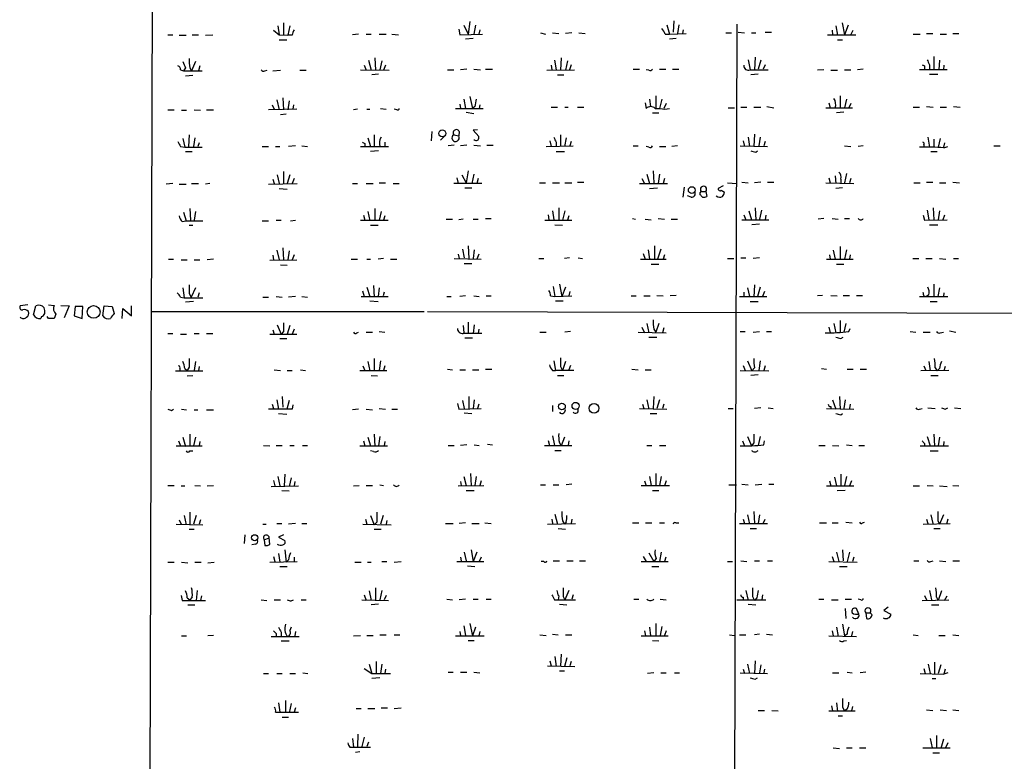
# Model space of a CAD drawing. Extents: x 10 to 1072, y 338 to 1221.
# Drawn here: x 54 to 188, y 755 to 855 of the extents above; entities that cross this region are included whole.
import ezdxf

# ---------------------------------------------------------------- set-up
doc = ezdxf.new("R2010")
doc.units = 0
doc.header["$MEASUREMENT"] = 0
doc.layers.add('MAIN', color=5, linetype='CONTINUOUS')

msp = doc.modelspace()

# ---------------------------------------------------------------- linework, layer by layer
at = {"layer": 'MAIN'}
for p, q in [((72.39, 920.621), (70.866, 414.907)), ((90.0007, 854.6657), (90.0007, 852.9724)), ((115.2313, 854.835), (114.9773, 853.1417)), ((142.8327, 854.9197), (142.748, 853.3957)), ((151.384, 854.4964), (150.876, 693.291)), ((165.608, 854.6657), (165.9467, 853.057)), ((88.646, 853.6497), (89.408, 853.057)), ((89.2387, 854.2424), (89.408, 853.057)), ((90.8473, 854.2424), (90.5933, 852.9724)), ((113.7073, 853.819), (113.8767, 853.057)), ((114.3847, 854.327), (114.9773, 853.1417)), ((115.9933, 854.327), (115.7393, 853.1417)), ((116.586, 853.7344), (116.4167, 853.1417)), ((124.7987, 853.311), (125.476, 853.1417)), ((126.4073, 853.311), (127.254, 853.2264)), ((129.032, 853.311), (128.1853, 853.2264)), ((129.9633, 853.311), (130.81, 853.2264)), ((141.9013, 854.4117), (142.24, 853.1417)), ((142.24, 853.1417), (144.526, 853.2264)), ((143.51, 854.4117), (143.3407, 853.2264)), ((144.1027, 853.7344), (144.018, 853.2264)), ((149.86, 853.311), (150.622, 853.311)), ((151.5533, 853.3957), (152.4, 853.311)), ((153.3313, 853.311), (153.924, 853.311)), ((155.194, 853.3957), (156.0407, 853.3957)), ((164.2533, 853.6497), (164.338, 853.057)), ((164.7613, 854.2424), (165.0153, 852.9724)), ((166.4547, 854.327), (165.9467, 853.057)), ((166.7933, 853.057), (167.132, 853.6497)), ((177.038, 853.2264), (177.8847, 853.2264)), ((180.594, 853.2264), (181.4407, 853.2264)), ((74.3373, 853.057), (75.0147, 853.057)), ((75.8613, 852.9724), (76.7927, 852.9724)), ((77.6393, 853.057), (78.486, 853.057)), ((79.4173, 852.9724), (80.4333, 853.057)), ((89.408, 853.057), (90.5933, 852.9724)), ((89.408, 852.3797), (90.424, 852.3797)), ((91.186, 852.9724), (90.5933, 852.9724)), ((100.1607, 853.1417), (99.314, 853.057)), ((101.1767, 853.1417), (101.854, 853.1417)), ((102.9547, 853.1417), (103.886, 853.1417)), ((104.648, 853.1417), (105.5793, 853.057)), ((113.8767, 853.057), (116.9247, 853.1417)), ((115.6547, 852.549), (114.6387, 852.4644)), ((141.6473, 853.1417), (142.24, 853.1417)), ((143.1713, 852.549), (142.24, 852.4644)), ((163.6607, 853.057), (167.4707, 853.057)), ((165.0153, 852.3797), (165.6927, 852.3797)), ((175.26, 853.1417), (176.1913, 853.1417)), ((178.9007, 853.1417), (179.7473, 853.1417)), ((78.0627, 849.4164), (77.5547, 848.1464)), ((101.5153, 849.5857), (101.854, 848.231)), ((102.362, 849.9244), (102.4467, 848.231)), ((103.2933, 849.501), (103.0393, 848.3157)), ((126.6613, 849.5857), (126.9153, 848.3157)), ((127.5927, 849.9244), (127.508, 848.231)), ((128.4393, 849.501), (128.1853, 848.231)), ((152.908, 849.6704), (153.162, 848.3157)), ((153.8393, 850.009), (153.7547, 848.3157)), ((154.6013, 849.5857), (154.2627, 848.4004)), ((178.054, 850.0937), (178.054, 848.4004)), ((178.816, 849.5857), (178.7313, 848.3157)), ((76.0307, 848.3157), (76.454, 848.1464)), ((76.708, 848.5697), (76.454, 848.1464)), ((76.454, 848.1464), (78.994, 848.1464)), ((77.3007, 848.5697), (77.5547, 848.1464)), ((78.6553, 848.8237), (78.486, 848.1464)), ((87.4607, 848.1464), (87.7993, 848.231)), ((88.5613, 848.1464), (89.5773, 848.231)), ((92.202, 848.231), (93.0487, 848.231)), ((100.4147, 848.3157), (104.3093, 848.231)), ((100.9227, 848.9084), (101.1767, 848.231)), ((103.8013, 848.9084), (103.5473, 848.231)), ((112.1833, 848.3157), (113.03, 848.3157)), ((114.808, 848.4004), (113.9613, 848.3157)), ((115.7393, 848.4004), (116.6707, 848.3157)), ((117.348, 848.4004), (118.2793, 848.4004)), ((125.6453, 848.231), (129.3707, 848.3157)), ((126.238, 848.9084), (126.3227, 848.3157)), ((128.9473, 848.993), (128.6933, 848.3157)), ((137.3293, 848.4004), (138.176, 848.4004)), ((139.446, 848.231), (139.1073, 848.3157)), ((140.8853, 848.4004), (141.732, 848.4004)), ((142.6633, 848.4004), (143.51, 848.4004)), ((153.162, 848.3157), (155.6173, 848.3157)), ((155.194, 848.993), (154.94, 848.4004)), ((163.1527, 848.3157), (162.306, 848.231)), ((164.084, 848.231), (165.0153, 848.231)), ((165.9467, 848.3157), (166.7933, 848.3157)), ((168.4867, 848.4004), (167.7247, 848.3157)), ((179.832, 848.3157), (176.1067, 848.3157)), ((176.784, 848.8237), (176.784, 848.4004)), ((177.4613, 848.993), (177.4613, 848.4004)), ((179.4087, 848.9084), (179.324, 848.3157)), ((76.708, 847.469), (77.724, 847.5537)), ((102.87, 847.723), (101.9387, 847.6384)), ((127.0847, 847.6384), (127.9313, 847.6384)), ((154.2627, 847.723), (153.2467, 847.6384)), ((177.4613, 847.723), (178.562, 847.723)), ((89.0693, 844.2517), (89.408, 842.897)), ((89.916, 844.5057), (90.0007, 842.897)), ((90.7627, 844.0824), (90.5933, 842.897)), ((114.3847, 844.3364), (114.6387, 843.0664)), ((115.2313, 844.675), (115.57, 843.0664)), ((138.938, 843.8284), (139.1073, 843.0664)), ((139.5307, 844.3364), (139.7, 843.3204)), ((140.3773, 844.7597), (140.3773, 843.151)), ((141.224, 844.3364), (140.8853, 843.0664)), ((163.83, 843.8284), (163.9993, 843.151)), ((165.354, 844.7597), (165.354, 843.0664)), ((166.2007, 844.3364), (165.9467, 843.151)), ((74.3373, 842.897), (75.184, 842.897)), ((76.2, 842.8124), (76.8773, 842.8124)), ((77.8933, 842.897), (78.74, 842.8124)), ((79.5867, 842.897), (80.518, 842.897)), ((91.7787, 842.9817), (87.9687, 842.897)), ((88.4767, 843.5744), (88.7307, 842.9817)), ((91.3553, 843.5744), (91.2707, 842.9817)), ((99.9913, 842.9817), (99.4833, 842.897)), ((101.2613, 842.9817), (101.6847, 842.9817)), ((103.124, 843.0664), (103.886, 842.9817)), ((105.3253, 842.897), (104.9867, 842.9817)), ((113.284, 843.0664), (117.0093, 843.0664)), ((113.8767, 843.659), (113.9613, 843.0664)), ((114.7233, 842.5584), (115.7393, 842.389)), ((115.9087, 843.3204), (115.57, 843.0664)), ((116.586, 843.5744), (116.5013, 843.0664)), ((126.238, 843.2357), (127.0847, 843.2357)), ((128.1007, 843.2357), (128.524, 843.2357)), ((129.794, 843.2357), (130.6407, 843.2357)), ((140.2927, 843.0664), (140.97, 843.0664)), ((141.8167, 843.7437), (141.478, 843.0664)), ((150.1987, 843.151), (151.0453, 843.151)), ((151.892, 843.2357), (152.7387, 843.2357)), ((153.67, 843.2357), (154.6013, 843.2357)), ((155.448, 843.3204), (156.3793, 843.151)), ((163.4067, 843.151), (167.0473, 843.151)), ((165.862, 842.5584), (164.846, 842.4737)), ((166.7933, 843.7437), (166.5393, 843.151)), ((175.26, 843.2357), (176.1067, 843.2357)), ((177.038, 843.3204), (177.9693, 843.2357)), ((178.9007, 843.2357), (179.7473, 843.2357)), ((180.6787, 843.3204), (181.61, 843.2357)), ((90.3393, 842.3044), (89.5773, 842.2197)), ((139.954, 842.4737), (140.8007, 842.4737)), ((110.0667, 839.9337), (109.982, 838.6637)), ((113.792, 839.9337), (113.7073, 839.341)), ((116.2473, 840.1877), (115.6547, 840.103)), ((115.6547, 840.103), (116.4167, 839.2564)), ((76.3693, 839.0024), (76.6233, 837.817)), ((77.216, 839.5104), (77.1313, 837.9017)), ((77.978, 839.087), (77.8087, 837.9017)), ((101.4307, 839.087), (101.7693, 837.9017)), ((102.2773, 839.5104), (102.2773, 837.9017)), ((103.7167, 838.4944), (103.7167, 837.9017)), ((111.8447, 839.341), (111.252, 838.7484)), ((113.03, 839.5104), (113.7073, 839.341)), ((115.9087, 838.7484), (115.7393, 838.7484)), ((126.0687, 838.6637), (126.238, 837.9017)), ((126.9153, 838.4944), (126.9153, 837.9017)), ((127.508, 839.5104), (127.508, 837.9017)), ((128.27, 839.087), (128.016, 837.9017)), ((128.9473, 838.579), (128.778, 837.9864)), ((152.2307, 838.6637), (152.4, 837.9017)), ((152.908, 839.1717), (153.0773, 837.9017)), ((153.7547, 839.595), (153.67, 837.9017)), ((154.5167, 839.1717), (154.3473, 837.9864)), ((155.194, 838.579), (155.0247, 837.9864)), ((177.2073, 839.1717), (177.4613, 837.817)), ((178.054, 838.9177), (178.054, 837.817)), ((178.9007, 839.0024), (178.6467, 837.817)), ((76.0307, 837.9017), (76.6233, 837.817)), ((76.6233, 837.817), (78.994, 837.817)), ((76.708, 837.2244), (77.6393, 837.2244)), ((78.5707, 838.4097), (78.4013, 837.9017)), ((87.122, 837.9017), (87.9687, 837.9017)), ((88.9, 837.9017), (89.4927, 837.9017)), ((91.6093, 837.9864), (90.678, 837.9017)), ((92.456, 837.9864), (93.218, 837.9017)), ((100.4147, 837.9017), (104.2247, 837.9017)), ((101.0073, 838.325), (101.0073, 837.9017)), ((102.87, 837.309), (101.7693, 837.2244)), ((113.1147, 838.071), (112.268, 837.9864)), ((114.808, 838.071), (113.9613, 837.9864)), ((115.7393, 838.071), (116.6707, 837.9864)), ((117.5173, 838.071), (118.364, 838.071)), ((125.5607, 837.9017), (129.2013, 837.9864)), ((126.9153, 837.2244), (128.016, 837.2244)), ((137.3293, 837.9864), (138.0067, 837.9864)), ((139.446, 837.817), (139.1073, 837.9017)), ((140.8853, 837.9017), (141.732, 837.9017)), ((143.3407, 837.9864), (142.5787, 837.9017)), ((151.8073, 837.9864), (155.5327, 837.9017)), ((153.924, 837.1397), (154.178, 837.309)), ((165.9467, 837.9864), (166.7933, 837.9017)), ((168.4867, 837.9864), (167.8093, 837.9017)), ((176.6993, 838.1557), (176.6993, 837.817)), ((177.6307, 837.2244), (178.4773, 837.2244)), ((179.4933, 838.4097), (179.324, 837.817)), ((179.4087, 837.7324), (179.9167, 837.9017)), ((186.182, 837.9864), (187.0287, 837.9864)), ((90.0007, 834.515), (90.0007, 832.9064)), ((114.9773, 834.5997), (114.7233, 832.991)), ((140.0387, 834.5997), (140.1233, 832.991)), ((88.5613, 833.499), (88.7307, 832.9064)), ((89.154, 834.0917), (89.408, 832.9064)), ((90.8473, 834.0917), (90.5087, 832.9064)), ((91.44, 833.5837), (91.186, 832.9064)), ((113.4533, 833.6684), (113.6227, 832.9064)), ((114.1307, 834.0917), (114.7233, 832.991)), ((115.7393, 834.1764), (115.4853, 832.9064)), ((116.332, 833.5837), (116.1627, 832.9064)), ((138.5147, 833.5837), (138.8533, 832.9064)), ((139.192, 834.1764), (139.5307, 832.9064)), ((140.8853, 834.1764), (140.716, 832.9064)), ((141.5627, 833.5837), (141.3933, 832.9064)), ((163.83, 833.6684), (163.9993, 832.991)), ((164.6767, 833.9224), (164.7613, 832.9064)), ((165.4387, 833.499), (165.4387, 832.9064)), ((166.2007, 834.261), (165.9467, 832.991)), ((166.7933, 833.5837), (166.624, 832.991)), ((75.0147, 832.9064), (74.0833, 832.8217)), ((75.8613, 832.8217), (76.7927, 832.8217)), ((77.5547, 832.9064), (78.486, 832.9064)), ((80.01, 832.9064), (79.4173, 832.8217)), ((87.9687, 832.8217), (91.8633, 832.9064)), ((89.408, 832.229), (90.5087, 832.1444)), ((99.314, 832.9064), (99.9913, 832.9064)), ((101.1767, 832.9064), (102.108, 832.9064)), ((102.9547, 832.991), (103.8013, 832.991)), ((104.8173, 832.9064), (105.664, 832.9064)), ((116.84, 832.9064), (113.03, 832.9064)), ((114.554, 832.3137), (115.4853, 832.3137)), ((124.6293, 832.991), (125.476, 832.991)), ((126.4073, 832.991), (127.3387, 832.991)), ((128.1007, 832.991), (129.032, 832.991)), ((129.794, 833.0757), (130.6407, 833.0757)), ((138.176, 832.9064), (141.986, 832.9064)), ((139.5307, 832.229), (140.6313, 832.3137)), ((144.1027, 831.0437), (144.272, 832.3984)), ((149.5213, 832.5677), (148.844, 832.229)), ((149.2673, 831.975), (149.6907, 831.721)), ((150.114, 832.991), (151.384, 832.9064)), ((152.0613, 833.0757), (152.908, 832.991)), ((154.6013, 833.0757), (153.7547, 832.991)), ((155.5327, 833.0757), (156.3793, 833.0757)), ((163.4067, 832.991), (167.2167, 832.9064)), ((165.6927, 832.3137), (164.7613, 832.229)), ((175.3447, 832.991), (176.1913, 832.991)), ((177.038, 833.0757), (177.8847, 833.0757)), ((178.816, 832.991), (179.6627, 832.991)), ((180.594, 833.0757), (181.5253, 832.991)), ((145.2033, 831.0437), (144.6953, 831.213)), ((146.3887, 831.6364), (146.558, 831.8057)), ((146.3887, 831.3824), (146.3887, 831.6364)), ((146.558, 831.8057), (147.1507, 831.8057)), ((147.1507, 831.8057), (147.32, 831.1284)), ((77.3007, 829.5197), (77.3853, 827.911)), ((102.362, 829.5197), (102.362, 827.8264)), ((126.4073, 829.181), (126.5767, 827.9957)), ((127.254, 829.6044), (127.254, 827.911)), ((128.1007, 829.181), (127.762, 827.911)), ((152.9927, 829.181), (153.3313, 827.9957)), ((153.8393, 829.6044), (153.924, 827.911)), ((154.686, 829.2657), (154.432, 828.0804)), ((177.1227, 829.2657), (177.3767, 827.9957)), ((177.9693, 829.6044), (178.054, 827.9957)), ((178.816, 829.181), (178.6467, 827.9957)), ((76.2847, 827.7417), (76.7927, 827.8264)), ((76.454, 829.0117), (76.7927, 827.8264)), ((76.7927, 827.8264), (79.0787, 827.8264)), ((78.0627, 829.0964), (77.8933, 827.911)), ((87.122, 827.8264), (87.9687, 827.8264)), ((88.9847, 827.911), (89.662, 827.911)), ((90.932, 827.8264), (91.6093, 827.911)), ((100.4147, 827.911), (104.14, 827.911)), ((100.838, 828.5884), (101.0073, 827.911)), ((101.4307, 829.0964), (101.6847, 827.8264)), ((103.2087, 829.0964), (102.9547, 827.911)), ((103.7167, 828.5037), (103.5473, 827.911)), ((112.014, 828.0804), (112.8607, 828.0804)), ((114.3, 828.0804), (113.7073, 827.9957)), ((115.6547, 828.0804), (116.332, 828.0804)), ((117.348, 828.165), (118.11, 828.165)), ((125.3913, 827.911), (129.032, 827.911)), ((125.8147, 828.673), (125.8993, 827.9957)), ((128.6087, 828.5037), (128.4393, 827.911)), ((137.2447, 828.165), (137.668, 828.0804)), ((138.938, 828.0804), (139.7847, 827.9957)), ((140.716, 828.165), (141.5627, 828.0804)), ((142.494, 828.0804), (143.3407, 828.0804)), ((152.0613, 827.9957), (155.702, 827.9957)), ((152.3153, 828.673), (152.5693, 827.9957)), ((155.2787, 828.5884), (155.194, 827.9957)), ((163.1527, 828.165), (162.3907, 828.0804)), ((164.2533, 828.165), (165.1, 828.0804)), ((165.9467, 828.165), (166.624, 828.165)), ((176.6147, 828.5884), (176.784, 827.911)), ((176.784, 827.911), (179.832, 827.9957)), ((179.4933, 828.5884), (179.2393, 827.9957)), ((77.216, 827.2337), (77.724, 827.2337)), ((101.7693, 827.2337), (102.7853, 827.2337)), ((126.746, 827.3184), (127.762, 827.2337)), ((154.432, 827.403), (153.416, 827.3184)), ((177.4613, 827.3184), (178.562, 827.3184)), ((89.0693, 823.847), (89.408, 822.577)), ((89.916, 824.1857), (90.0007, 822.577)), ((114.2153, 824.0164), (114.4693, 822.831)), ((114.9773, 824.4397), (115.062, 822.7464)), ((115.824, 823.9317), (115.6547, 822.7464)), ((139.3613, 823.9317), (139.5307, 822.6617)), ((140.208, 824.4397), (140.208, 822.6617)), ((141.0547, 824.0164), (140.6313, 822.6617)), ((164.4227, 823.847), (164.6767, 822.6617)), ((165.354, 824.355), (165.354, 822.577)), ((166.2007, 823.9317), (165.9467, 822.6617)), ((74.422, 822.6617), (75.0993, 822.6617)), ((76.1153, 822.577), (76.962, 822.577)), ((77.8933, 822.577), (78.6553, 822.577)), ((80.518, 822.6617), (79.6713, 822.577)), ((88.138, 822.4924), (91.7787, 822.577)), ((88.5613, 823.1697), (88.646, 822.577)), ((90.7627, 823.7624), (90.5933, 822.577)), ((91.44, 823.2544), (91.186, 822.577)), ((99.1447, 822.6617), (99.9913, 822.6617)), ((101.2613, 822.6617), (101.7693, 822.6617)), ((103.5473, 822.7464), (102.7853, 822.6617)), ((104.4787, 822.6617), (105.3253, 822.6617)), ((113.1147, 822.7464), (116.7553, 822.6617)), ((113.6227, 823.339), (113.792, 822.7464)), ((116.4167, 823.339), (116.1627, 822.6617)), ((124.5447, 822.7464), (125.222, 822.7464)), ((128.6933, 822.831), (128.016, 822.7464)), ((129.8787, 822.831), (130.4713, 822.7464)), ((138.3453, 822.6617), (141.8167, 822.6617)), ((138.684, 823.4237), (138.938, 822.6617)), ((141.5627, 823.2544), (141.3933, 822.6617)), ((150.114, 822.7464), (150.9607, 822.7464)), ((151.892, 822.831), (152.5693, 822.831)), ((154.432, 822.831), (153.5853, 822.7464)), ((163.4913, 822.6617), (167.132, 822.6617)), ((163.9147, 823.2544), (163.9993, 822.6617)), ((166.7087, 823.2544), (166.624, 822.6617)), ((175.1753, 822.7464), (176.022, 822.7464)), ((176.9533, 822.7464), (177.8, 822.7464)), ((178.816, 822.7464), (179.6627, 822.6617)), ((180.6787, 822.7464), (181.356, 822.7464)), ((89.5773, 821.8997), (90.5087, 821.815)), ((114.4693, 822.069), (115.4853, 822.069)), ((139.7847, 821.9844), (140.8007, 821.9844)), ((164.846, 821.9844), (165.862, 821.9844)), ((76.3693, 818.767), (76.5387, 817.4124)), ((78.0627, 818.767), (77.47, 817.497)), ((101.2613, 818.8517), (101.6847, 817.5817)), ((102.1927, 819.1057), (102.2773, 817.497)), ((102.9547, 818.767), (102.7853, 817.5817)), ((126.492, 818.9364), (126.746, 817.5817)), ((127.3387, 819.275), (127.6773, 817.5817)), ((128.1853, 818.8517), (127.6773, 817.5817)), ((152.8233, 818.767), (153.0773, 817.5817)), ((153.7547, 819.1904), (153.67, 817.497)), ((154.5167, 818.8517), (154.178, 817.5817)), ((178.054, 819.275), (178.054, 817.5817)), ((178.816, 818.767), (178.562, 817.5817)), ((76.0307, 817.497), (76.5387, 817.4124)), ((76.5387, 817.4124), (79.0787, 817.4124)), ((77.216, 818.005), (77.47, 817.497)), ((78.5707, 818.0897), (78.4013, 817.497)), ((87.2067, 817.497), (87.9687, 817.497)), ((88.9847, 817.5817), (89.8313, 817.497)), ((91.6093, 817.5817), (90.678, 817.497)), ((92.456, 817.5817), (93.218, 817.497)), ((100.4993, 817.5817), (104.14, 817.5817)), ((100.6687, 818.3437), (100.9227, 817.5817)), ((103.632, 818.1744), (103.4627, 817.6664)), ((112.0987, 817.5817), (112.6913, 817.5817)), ((114.6387, 817.6664), (113.8767, 817.5817)), ((115.7393, 817.6664), (116.5013, 817.5817)), ((117.4327, 817.6664), (118.11, 817.6664)), ((126.1533, 817.6664), (126.746, 817.5817)), ((126.746, 817.5817), (129.032, 817.6664)), ((128.778, 818.259), (128.6087, 817.6664)), ((137.0753, 817.6664), (137.7527, 817.6664)), ((138.7687, 817.6664), (139.6153, 817.6664)), ((140.5467, 817.751), (141.3933, 817.6664)), ((143.1713, 817.751), (142.3247, 817.6664)), ((151.7227, 817.5817), (155.448, 817.5817)), ((152.3153, 818.1744), (152.3153, 817.5817)), ((155.1093, 818.259), (154.8553, 817.5817)), ((162.9833, 817.751), (162.306, 817.6664)), ((164.084, 817.751), (164.9307, 817.6664)), ((165.7773, 817.751), (166.624, 817.751)), ((167.5553, 817.751), (168.402, 817.751)), ((176.1067, 817.5817), (179.9167, 817.5817)), ((176.6993, 817.6664), (177.038, 817.5817)), ((177.3767, 817.8357), (177.038, 817.5817)), ((179.4087, 818.0897), (179.324, 817.5817)), ((55.372, 816.481), (54.356, 816.3117)), ((56.134, 815.1264), (56.4727, 816.3117)), ((58.166, 816.481), (58.928, 816.3964)), ((59.8593, 816.3964), (60.96, 816.3117)), ((60.96, 816.3117), (60.2827, 814.703)), ((61.8067, 816.227), (61.6373, 814.957)), ((62.8227, 816.227), (61.8067, 816.227)), ((62.738, 814.6184), (62.8227, 816.227)), ((65.532, 814.957), (65.7013, 816.3117)), ((65.7013, 816.3117), (66.802, 816.227)), ((66.802, 816.227), (67.056, 815.2957)), ((68.1567, 814.6184), (68.2413, 815.973)), ((68.2413, 815.973), (69.4267, 814.957)), ((69.4267, 814.957), (69.4267, 816.3117)), ((77.8087, 816.9044), (76.708, 816.8197)), ((101.6847, 816.989), (102.7853, 816.9044)), ((126.8307, 816.989), (127.8467, 816.989)), ((153.162, 816.9044), (154.2627, 816.9044)), ((177.546, 816.9044), (178.4773, 816.9044)), ((57.2347, 814.8724), (57.15, 814.6184)), ((58.166, 814.6184), (57.9967, 814.8724)), ((59.182, 815.211), (58.928, 814.6184)), ((61.6373, 814.957), (62.738, 814.6184)), ((72.2207, 815.5497), (109.0507, 815.5497)), ((109.474, 815.5497), (263.2287, 815.1264)), ((89.154, 813.7717), (89.662, 812.5017)), ((90.8473, 813.687), (90.5087, 812.5017)), ((91.44, 813.179), (91.186, 812.5017)), ((114.3, 813.687), (114.3847, 812.671)), ((114.9773, 814.1104), (114.9773, 812.5864)), ((115.824, 813.7717), (115.6547, 812.5864)), ((116.4167, 813.179), (116.332, 812.5864)), ((138.5147, 813.433), (138.8533, 812.671)), ((139.192, 813.941), (139.446, 812.671)), ((140.1233, 813.179), (140.3773, 812.7557)), ((140.8007, 813.941), (140.3773, 812.7557)), ((141.478, 813.3484), (141.3087, 812.671)), ((163.83, 813.433), (163.9993, 812.671)), ((164.5073, 813.941), (164.7613, 812.671)), ((165.354, 814.3644), (165.354, 812.671)), ((166.116, 813.941), (165.862, 812.7557)), ((166.5393, 812.8404), (166.7087, 813.2637)), ((74.3373, 812.5864), (75.0147, 812.5864)), ((76.0307, 812.5017), (76.8773, 812.5017)), ((77.8933, 812.5864), (78.5707, 812.5864)), ((79.5867, 812.5864), (80.4333, 812.5864)), ((88.138, 812.5017), (91.7787, 812.5017)), ((88.5613, 813.0944), (88.7307, 812.5017)), ((89.4927, 811.909), (90.424, 811.909)), ((90.0007, 812.8404), (89.662, 812.5017)), ((99.9067, 812.671), (100.1607, 812.7557)), ((101.1767, 812.7557), (102.0233, 812.7557)), ((102.9547, 812.8404), (103.7167, 812.7557)), ((114.554, 811.9937), (115.57, 811.9937)), ((124.714, 812.7557), (125.5607, 812.7557)), ((128.8627, 812.8404), (128.1007, 812.7557)), ((138.0067, 812.7557), (141.8167, 812.671)), ((139.446, 812.0784), (140.5467, 812.0784)), ((151.8073, 812.8404), (152.4847, 812.8404)), ((153.5853, 812.7557), (154.432, 812.8404)), ((155.3633, 812.8404), (156.0407, 812.8404)), ((165.4387, 811.909), (165.7773, 812.0784)), ((174.8367, 812.8404), (175.5987, 812.7557)), ((176.6147, 812.7557), (177.546, 812.7557)), ((178.9007, 812.671), (179.324, 812.7557)), ((180.1707, 812.925), (181.0173, 812.7557)), ((102.2773, 809.1997), (102.2773, 807.5064)), ((75.946, 807.845), (75.946, 807.5064)), ((76.6233, 807.845), (76.962, 807.591)), ((77.216, 808.0144), (76.962, 807.591)), ((78.0627, 808.7764), (77.8933, 807.591)), ((78.5707, 808.099), (78.486, 807.5064)), ((100.7533, 808.1837), (101.0073, 807.591)), ((101.4307, 808.7764), (101.6847, 807.5064)), ((103.124, 808.861), (102.9547, 807.591)), ((103.7167, 808.1837), (103.5473, 807.591)), ((126.5767, 808.861), (126.8307, 807.591)), ((127.508, 808.099), (127.762, 807.591)), ((128.1853, 808.7764), (127.762, 807.591)), ((128.8627, 808.2684), (128.6087, 807.6757)), ((152.2307, 808.2684), (152.4847, 807.591)), ((152.8233, 808.861), (153.416, 807.5064)), ((153.7547, 807.9297), (153.416, 807.5064)), ((154.5167, 808.861), (154.3473, 807.591)), ((155.194, 808.1837), (155.0247, 807.591)), ((162.814, 807.845), (163.4913, 807.7604)), ((176.6993, 808.1837), (176.9533, 807.591)), ((177.3767, 808.7764), (177.546, 807.5064)), ((178.2233, 807.9297), (178.4773, 807.5064)), ((178.816, 807.845), (178.4773, 807.5064)), ((179.578, 808.099), (179.4087, 807.5064)), ((75.3533, 807.5064), (79.0787, 807.5064)), ((76.962, 806.829), (77.724, 806.9137)), ((88.7307, 807.6757), (89.5773, 807.591)), ((90.5087, 807.591), (91.186, 807.591)), ((92.2867, 807.6757), (92.964, 807.591)), ((100.33, 807.591), (103.9707, 807.591)), ((101.854, 806.9137), (102.7007, 806.829)), ((112.1833, 807.7604), (112.8607, 807.6757)), ((113.8767, 807.6757), (114.6387, 807.6757)), ((115.57, 807.6757), (116.4167, 807.6757)), ((117.348, 807.7604), (118.1947, 807.7604)), ((126.4073, 807.591), (126.8307, 807.591)), ((129.286, 807.591), (126.8307, 807.591)), ((127.0847, 806.9137), (127.9313, 806.9137)), ((137.16, 807.7604), (138.0067, 807.6757)), ((138.938, 807.6757), (139.7847, 807.6757)), ((151.8073, 807.591), (155.702, 807.5064)), ((154.2627, 806.9984), (153.2467, 806.9137)), ((166.2853, 807.7604), (167.132, 807.7604)), ((168.0633, 807.7604), (168.91, 807.7604)), ((180.086, 807.591), (176.276, 807.5064)), ((177.6307, 806.9137), (178.6467, 806.9137)), ((89.8313, 804.035), (89.916, 802.5957)), ((115.062, 804.035), (115.062, 802.4264)), ((140.1233, 804.035), (140.0387, 802.4264)), ((165.2693, 804.035), (165.354, 802.3417)), ((88.4767, 803.019), (88.646, 802.4264)), ((89.0693, 803.6117), (89.3233, 802.3417)), ((90.7627, 803.527), (90.424, 802.3417)), ((91.2707, 802.9344), (91.186, 802.3417)), ((113.538, 803.1037), (113.7073, 802.3417)), ((114.2153, 803.527), (114.4693, 802.4264)), ((115.824, 803.6117), (115.6547, 802.4264)), ((116.4167, 803.019), (116.2473, 802.4264)), ((126.4073, 802.8497), (126.4073, 802.003)), ((138.5993, 803.019), (138.7687, 802.4264)), ((139.192, 803.6117), (139.446, 802.3417)), ((140.8853, 803.6117), (140.5467, 802.4264)), ((141.478, 803.019), (141.3087, 802.4264)), ((154.6013, 802.511), (153.7547, 802.4264)), ((155.6173, 802.511), (156.2947, 802.4264)), ((164.084, 802.6804), (164.084, 802.3417)), ((164.338, 803.6117), (164.7613, 802.3417)), ((166.0313, 803.6117), (165.862, 802.4264)), ((166.7087, 803.019), (166.624, 802.4264)), ((177.2073, 802.511), (178.2233, 802.4264)), ((179.578, 802.3417), (179.9167, 802.511)), ((180.848, 802.511), (181.6947, 802.4264)), ((74.8453, 802.1724), (75.0993, 802.3417)), ((76.2, 802.3417), (76.8773, 802.257)), ((77.8933, 802.257), (78.4013, 802.257)), ((79.5867, 802.257), (80.518, 802.257)), ((91.186, 802.3417), (87.9687, 802.3417)), ((89.3233, 801.749), (90.424, 801.6644)), ((100.1607, 802.3417), (99.314, 802.257)), ((101.1767, 802.3417), (102.0233, 802.257)), ((102.9547, 802.4264), (103.8013, 802.3417)), ((104.648, 802.3417), (105.41, 802.3417)), ((113.7073, 802.3417), (116.7553, 802.4264)), ((114.4693, 801.8337), (115.4853, 801.749)), ((138.176, 802.4264), (141.9013, 802.3417)), ((139.6153, 801.749), (140.5467, 801.749)), ((150.1987, 802.4264), (150.876, 802.4264)), ((163.4913, 802.4264), (167.2167, 802.3417)), ((165.4387, 801.5797), (165.6927, 801.749)), ((176.1067, 802.3417), (176.4453, 802.4264)), ((76.3693, 798.5317), (76.708, 797.2617)), ((77.3007, 798.955), (77.3007, 797.3464)), ((78.0627, 798.5317), (77.8087, 797.3464)), ((101.4307, 798.5317), (101.7693, 797.3464)), ((102.2773, 798.955), (102.362, 797.2617)), ((103.0393, 798.6164), (102.87, 797.3464)), ((126.4073, 798.701), (126.6613, 797.431)), ((128.016, 798.5317), (127.5927, 797.3464)), ((152.8233, 798.6164), (153.3313, 797.3464)), ((154.5167, 798.6164), (154.2627, 797.431)), ((177.1227, 798.6164), (177.546, 797.3464)), ((178.054, 798.955), (178.1387, 797.3464)), ((178.816, 798.5317), (178.6467, 797.3464)), ((75.438, 797.3464), (78.994, 797.3464)), ((75.7767, 798.0237), (76.0307, 797.3464)), ((78.6553, 797.939), (78.5707, 797.3464)), ((87.2913, 797.431), (88.138, 797.3464)), ((88.9847, 797.431), (89.8313, 797.431)), ((90.8473, 797.431), (91.44, 797.431)), ((92.5407, 797.431), (93.218, 797.431)), ((100.33, 797.3464), (104.0553, 797.3464)), ((100.838, 798.0237), (101.0073, 797.3464)), ((103.7167, 797.939), (103.632, 797.3464)), ((112.268, 797.431), (113.1147, 797.431)), ((114.808, 797.5157), (113.9613, 797.431)), ((115.824, 797.5157), (116.5013, 797.431)), ((117.602, 797.6004), (118.2793, 797.5157)), ((129.032, 797.3464), (125.3067, 797.3464)), ((125.8147, 798.1084), (125.984, 797.431)), ((127.3387, 797.7697), (127.5927, 797.3464)), ((128.6087, 798.0237), (128.524, 797.431)), ((139.192, 797.431), (139.8693, 797.431)), ((140.8853, 797.431), (141.732, 797.431)), ((152.146, 798.0237), (152.4, 797.3464)), ((153.67, 797.7697), (153.3313, 797.3464)), ((155.0247, 797.5157), (155.1093, 798.0237)), ((162.4753, 797.431), (163.322, 797.431)), ((164.338, 797.431), (165.1847, 797.3464)), ((166.2007, 797.5157), (166.9627, 797.431)), ((167.894, 797.431), (168.656, 797.431)), ((176.1913, 797.3464), (180.0013, 797.3464)), ((176.784, 797.685), (176.784, 797.3464)), ((179.4087, 797.939), (179.324, 797.3464)), ((77.3007, 796.669), (77.724, 796.669)), ((102.1927, 796.5844), (101.7693, 796.669)), ((126.746, 796.7537), (127.5927, 796.7537)), ((177.546, 796.669), (178.6467, 796.669)), ((89.2387, 793.1977), (89.4927, 791.9277)), ((90.17, 793.5364), (90.0853, 791.9277)), ((114.3847, 793.1977), (114.7233, 792.0124)), ((115.316, 793.621), (115.4007, 792.0124)), ((116.078, 793.1977), (115.9087, 792.0124)), ((139.5307, 793.1977), (139.7847, 792.0124)), ((140.3773, 793.621), (140.3773, 792.0124)), ((141.1393, 793.1977), (140.8853, 792.0124)), ((165.4387, 793.5364), (165.4387, 791.9277)), ((166.2007, 793.1977), (165.9467, 792.0124)), ((74.3373, 792.0124), (75.184, 792.0124)), ((76.1153, 791.9277), (76.6233, 791.9277)), ((77.978, 792.0124), (78.74, 791.9277)), ((79.6713, 791.9277), (80.518, 792.0124)), ((88.3073, 791.843), (92.0327, 791.9277)), ((88.646, 792.6897), (88.8153, 791.9277)), ((91.0167, 793.0284), (90.7627, 791.843)), ((91.5247, 792.5204), (91.44, 791.9277)), ((99.4833, 791.9277), (100.2453, 792.0124)), ((101.1767, 792.0124), (102.0233, 792.0124)), ((103.0393, 792.097), (103.5473, 792.0124)), ((113.6227, 791.9277), (117.094, 792.0124)), ((113.9613, 792.5204), (114.046, 792.0124)), ((116.7553, 792.605), (116.586, 792.0124)), ((124.7987, 792.097), (125.476, 792.097)), ((126.492, 792.097), (127.254, 792.097)), ((129.032, 792.1817), (128.27, 792.097)), ((142.24, 791.9277), (138.43, 791.9277)), ((138.8533, 792.605), (139.1073, 791.9277)), ((141.8167, 792.605), (141.5627, 791.9277)), ((150.2833, 792.097), (151.2993, 792.097)), ((152.0613, 792.1817), (152.908, 792.097)), ((153.8393, 792.097), (154.7707, 792.1817)), ((155.702, 792.1817), (156.3793, 792.1817)), ((163.4913, 791.9277), (167.2167, 791.9277)), ((163.9147, 792.605), (164.084, 791.9277)), ((164.592, 793.113), (164.846, 791.9277)), ((166.878, 792.605), (166.624, 791.9277)), ((175.26, 791.9277), (176.1067, 791.9277)), ((177.1227, 792.0124), (177.9693, 791.9277)), ((178.816, 791.9277), (179.832, 791.843)), ((180.594, 792.0124), (181.4407, 791.9277)), ((89.7467, 791.335), (90.7627, 791.2504)), ((114.7233, 791.335), (115.824, 791.335)), ((139.954, 791.335), (140.8007, 791.335)), ((166.0313, 791.335), (164.9307, 791.2504)), ((76.5387, 787.9484), (76.7927, 786.6784)), ((77.3007, 788.3717), (77.3007, 786.763)), ((78.1473, 787.9484), (77.8087, 786.763)), ((101.7693, 787.9484), (102.2773, 786.6784)), ((103.4627, 787.9484), (103.124, 786.763)), ((126.746, 788.1177), (127.0847, 786.763)), ((152.8233, 788.033), (153.0773, 786.763)), ((153.67, 788.4564), (153.7547, 786.8477)), ((154.432, 788.033), (154.2627, 786.8477)), ((177.6307, 788.033), (177.8847, 786.8477)), ((179.324, 788.033), (178.816, 786.763)), ((75.438, 786.763), (79.0787, 786.6784)), ((75.8613, 787.3557), (76.1153, 786.763)), ((78.74, 787.3557), (78.5707, 786.763)), ((87.2067, 786.763), (87.63, 786.763)), ((89.0693, 786.8477), (89.7467, 786.8477)), ((91.6093, 786.8477), (90.678, 786.763)), ((92.456, 786.8477), (93.1333, 786.8477)), ((100.7533, 786.763), (104.5633, 786.6784)), ((101.092, 787.4404), (101.2613, 786.763)), ((102.616, 787.017), (102.2773, 786.6784)), ((103.9707, 787.271), (103.886, 786.763)), ((111.9293, 786.8477), (112.9453, 786.8477)), ((114.6387, 786.9324), (113.792, 786.8477)), ((115.4853, 786.8477), (116.5013, 786.8477)), ((117.2633, 786.9324), (118.11, 786.8477)), ((125.73, 786.763), (129.54, 786.8477)), ((126.3227, 787.4404), (126.4073, 786.8477)), ((127.762, 787.1864), (128.016, 786.763)), ((128.27, 787.017), (128.016, 786.763)), ((129.032, 787.4404), (128.9473, 786.8477)), ((137.2447, 786.9324), (138.0913, 786.9324)), ((139.0227, 786.9324), (139.8693, 786.9324)), ((140.8853, 786.9324), (141.5627, 786.9324)), ((143.0867, 786.9324), (143.51, 786.9324)), ((151.7227, 786.8477), (155.5327, 786.8477)), ((152.2307, 787.4404), (152.4, 786.8477)), ((154.94, 786.8477), (155.194, 787.4404)), ((162.56, 786.9324), (163.4913, 786.9324)), ((164.2533, 786.9324), (165.1, 786.9324)), ((166.116, 787.017), (166.9627, 786.9324)), ((168.402, 786.9324), (168.656, 787.017)), ((176.6147, 786.763), (180.2553, 786.8477)), ((177.038, 787.4404), (177.2073, 786.8477)), ((178.562, 787.271), (178.816, 786.763)), ((179.9167, 787.4404), (179.7473, 786.763)), ((77.216, 786.0857), (77.8933, 786.0857)), ((84.7513, 785.3237), (84.6667, 784.1384)), ((90.0007, 785.3237), (89.3233, 784.985)), ((102.2773, 786.0857), (103.2087, 786.0857)), ((127.1693, 786.1704), (128.1853, 786.0857)), ((153.162, 786.1704), (154.0087, 786.1704)), ((178.054, 786.1704), (178.9007, 786.1704)), ((86.1907, 784.0537), (85.6827, 783.969)), ((87.376, 784.6464), (88.0533, 784.9004)), ((87.376, 784.6464), (87.4607, 783.8844)), ((88.138, 784.0537), (88.0533, 784.9004)), ((89.3233, 784.985), (90.17, 784.5617)), ((89.3233, 782.7837), (89.4927, 781.5984)), ((90.17, 783.2917), (90.3393, 781.5984)), ((114.4693, 782.953), (114.7233, 781.7677)), ((115.4007, 783.2917), (115.6547, 781.683)), ((116.1627, 782.953), (115.6547, 781.683)), ((139.446, 782.8684), (140.1233, 781.683)), ((141.1393, 782.953), (140.8853, 781.683)), ((164.846, 782.953), (165.1847, 781.683)), ((165.6927, 783.2917), (165.7773, 781.7677)), ((166.624, 782.953), (166.2853, 781.683)), ((74.3373, 781.5984), (75.184, 781.5984)), ((76.2, 781.5984), (77.0467, 781.5137)), ((77.978, 781.5984), (78.8247, 781.5984)), ((79.756, 781.5137), (80.6027, 781.5984)), ((88.138, 781.5984), (91.8633, 781.683)), ((88.646, 782.3604), (88.8153, 781.683)), ((90.678, 781.937), (90.3393, 781.5984)), ((91.44, 782.2757), (91.44, 781.683)), ((99.6527, 781.5984), (100.4993, 781.5984)), ((101.346, 781.5984), (101.854, 781.5984)), ((103.2933, 781.683), (103.9707, 781.683)), ((104.9867, 781.5984), (105.918, 781.683)), ((113.4533, 781.683), (117.094, 781.683)), ((113.9613, 782.2757), (114.046, 781.7677)), ((116.7553, 782.2757), (116.5013, 781.683)), ((125.222, 781.683), (124.8833, 781.683)), ((126.492, 781.7677), (127.3387, 781.7677)), ((128.3547, 781.7677), (129.2013, 781.7677)), ((130.048, 781.7677), (130.8947, 781.7677)), ((138.43, 781.683), (142.0707, 781.683)), ((138.684, 782.3604), (139.1073, 781.683)), ((140.462, 782.1064), (140.1233, 781.683)), ((141.732, 782.2757), (141.5627, 781.683)), ((150.114, 781.683), (150.7913, 781.683)), ((151.892, 781.7677), (152.7387, 781.683)), ((153.7547, 781.7677), (154.432, 781.7677)), ((155.5327, 781.7677), (156.21, 781.7677)), ((163.83, 781.683), (167.64, 781.5984)), ((164.2533, 782.3604), (164.5073, 781.683)), ((167.2167, 782.2757), (167.0473, 781.683)), ((175.3447, 781.7677), (176.022, 781.7677)), ((177.6307, 781.683), (177.9693, 781.7677)), ((178.816, 781.7677), (179.6627, 781.683)), ((180.594, 781.7677), (181.5253, 781.7677)), ((89.4927, 781.0057), (90.5087, 781.0057)), ((114.8927, 781.0904), (115.9087, 781.0057)), ((139.8693, 781.0057), (140.8007, 781.0057)), ((165.2693, 781.0057), (166.2853, 781.0057)), ((78.3167, 777.7884), (78.1473, 776.4337)), ((100.9227, 777.1957), (101.1767, 776.4337)), ((101.6, 777.7037), (101.854, 776.4337)), ((102.4467, 778.127), (102.4467, 776.4337)), ((103.2933, 777.7884), (103.0393, 776.5184)), ((128.6087, 777.7884), (128.1007, 776.5184)), ((129.2013, 777.1957), (129.032, 776.603)), ((152.5693, 777.7884), (152.908, 776.4337)), ((154.8553, 777.1957), (154.7707, 776.5184)), ((177.4613, 777.7884), (177.7153, 776.5184)), ((179.07, 777.7037), (178.6467, 776.4337)), ((76.1153, 777.111), (76.2847, 776.4337)), ((76.2847, 776.4337), (79.4173, 776.4337)), ((76.962, 776.7724), (77.3007, 776.5184)), ((77.0467, 775.841), (77.978, 775.841)), ((77.6393, 776.857), (77.3007, 776.5184)), ((78.9093, 777.0264), (78.74, 776.4337)), ((86.9527, 776.5184), (87.7147, 776.4337)), ((88.7307, 776.5184), (89.5773, 776.5184)), ((91.0167, 776.349), (91.3553, 776.5184)), ((92.3713, 776.5184), (93.0487, 776.5184)), ((100.584, 776.5184), (104.2247, 776.4337)), ((102.87, 775.9257), (101.854, 775.841)), ((103.886, 777.111), (103.632, 776.5184)), ((112.0987, 776.603), (112.8607, 776.5184)), ((114.6387, 776.603), (113.792, 776.5184)), ((115.6547, 776.603), (116.332, 776.603)), ((117.4327, 776.603), (118.11, 776.603)), ((126.6613, 776.5184), (127.1693, 776.5184)), ((127.254, 777.0264), (127.1693, 776.5184)), ((127.1693, 776.5184), (129.54, 776.5184)), ((127.3387, 775.9257), (128.3547, 775.841)), ((127.8467, 776.9417), (128.1007, 776.5184)), ((137.414, 776.603), (138.0913, 776.603)), ((140.97, 776.603), (141.8167, 776.5184)), ((151.384, 776.5184), (155.2787, 776.5184)), ((152.2307, 776.857), (152.2307, 776.5184)), ((152.908, 775.9257), (153.924, 775.841)), ((153.5007, 776.9417), (153.7547, 776.4337)), ((154.0933, 776.7724), (153.7547, 776.4337)), ((162.4753, 776.603), (163.1527, 776.603)), ((164.1687, 776.5184), (165.1, 776.5184)), ((166.0313, 776.603), (166.878, 776.603)), ((168.148, 776.5184), (167.8093, 776.603)), ((176.4453, 776.4337), (180.086, 776.5184)), ((176.784, 777.111), (177.038, 776.5184)), ((177.7153, 775.841), (178.7313, 775.841)), ((178.3927, 776.857), (178.6467, 776.4337)), ((179.4933, 776.4337), (179.832, 777.0264)), ((166.0313, 775.333), (166.116, 773.9784)), ((167.894, 774.571), (167.5553, 775.333)), ((168.8253, 774.7404), (168.91, 773.9784)), ((168.8253, 774.7404), (169.418, 774.7404)), ((169.672, 774.4864), (169.418, 774.7404)), ((171.8733, 775.5024), (171.2807, 775.079)), ((171.2807, 775.079), (172.212, 774.571)), ((115.2313, 773.301), (115.57, 771.6077)), ((140.3773, 773.301), (140.3773, 771.6077)), ((165.6927, 773.2164), (165.9467, 771.6077)), ((88.9847, 771.9464), (88.9847, 771.523)), ((89.662, 772.1157), (89.662, 771.523)), ((91.0167, 772.793), (90.8473, 772.3697)), ((91.6093, 772.2004), (91.5247, 771.6077)), ((113.8767, 772.2004), (113.9613, 771.6077)), ((114.3847, 772.9624), (114.6387, 771.6924)), ((115.9933, 772.793), (115.57, 771.6077)), ((116.586, 772.2004), (116.4167, 771.6077)), ((126.4073, 771.8617), (127.1693, 771.777)), ((138.8533, 772.285), (139.0227, 771.6077)), ((139.5307, 772.793), (139.7, 771.6077)), ((141.224, 772.8777), (140.97, 771.6924)), ((141.8167, 772.285), (141.5627, 771.6924)), ((154.432, 771.8617), (153.7547, 771.777)), ((155.3633, 771.8617), (156.21, 771.777)), ((164.2533, 772.285), (164.4227, 771.6077)), ((164.846, 772.793), (165.1, 771.523)), ((166.2853, 771.8617), (165.9467, 771.6077)), ((167.0473, 772.2004), (166.878, 771.6077)), ((76.2, 771.6077), (76.8773, 771.6077)), ((80.518, 771.6924), (79.756, 771.6077)), ((88.3073, 771.523), (92.1173, 771.523)), ((89.662, 770.9304), (90.7627, 770.9304)), ((99.4833, 771.6077), (100.4147, 771.6924)), ((101.2613, 771.6924), (102.108, 771.6924)), ((103.0393, 771.777), (103.886, 771.777)), ((104.9867, 771.777), (105.7487, 771.777)), ((113.284, 771.6077), (117.1787, 771.6077)), ((114.9773, 771.015), (115.824, 771.015)), ((124.714, 771.777), (125.5607, 771.6924)), ((128.1853, 771.777), (129.032, 771.777)), ((138.43, 771.6077), (142.0707, 771.6077)), ((139.954, 771.015), (140.8007, 770.9304)), ((150.368, 771.777), (151.0453, 771.6924)), ((151.7227, 771.777), (152.5693, 771.777)), ((163.83, 771.6077), (167.5553, 771.523)), ((165.862, 770.9304), (166.2007, 771.015)), ((175.26, 771.777), (175.9373, 771.6924)), ((178.7313, 771.6924), (179.578, 771.6924)), ((180.594, 771.777), (181.4407, 771.6924)), ((102.5313, 768.1364), (102.5313, 766.5277)), ((126.0687, 768.221), (126.238, 767.5437)), ((126.746, 768.8137), (126.9153, 767.459)), ((127.5927, 769.1524), (127.508, 767.5437)), ((128.3547, 768.6444), (128.016, 767.459)), ((128.9473, 768.1364), (128.778, 767.5437)), ((153.8393, 768.221), (153.7547, 766.5277)), ((178.1387, 768.0517), (178.1387, 766.5277)), ((87.2913, 766.5277), (87.9687, 766.5277)), ((89.0693, 766.5277), (89.8313, 766.5277)), ((90.8473, 766.5277), (91.6093, 766.5277)), ((92.6253, 766.6124), (93.3027, 766.5277)), ((100.9227, 767.205), (101.9387, 766.5277)), ((101.6, 767.7977), (101.9387, 766.5277)), ((101.9387, 766.5277), (104.4787, 766.5277)), ((103.2933, 767.7977), (103.124, 766.5277)), ((103.8013, 767.1204), (103.7167, 766.5277)), ((112.268, 766.697), (112.9453, 766.697)), ((113.9613, 766.697), (114.808, 766.697)), ((115.7393, 766.697), (116.586, 766.6124)), ((125.73, 767.5437), (129.4553, 767.459)), ((127.3387, 766.8664), (128.016, 766.8664)), ((140.1233, 766.6124), (139.2767, 766.5277)), ((141.0547, 766.6124), (141.8167, 766.6124)), ((142.9173, 766.6124), (143.5947, 766.6124)), ((151.8073, 766.6124), (155.5327, 766.5277)), ((152.2307, 767.1204), (152.4, 766.5277)), ((152.8233, 767.7977), (153.0773, 766.5277)), ((154.6013, 767.713), (154.432, 766.6124)), ((155.1093, 767.1204), (155.0247, 766.6124)), ((164.338, 766.6124), (165.1847, 766.6124)), ((166.2853, 766.697), (166.9627, 766.6124)), ((168.8253, 766.697), (168.0633, 766.6124)), ((176.1913, 766.5277), (179.4087, 766.443)), ((176.6993, 767.205), (176.8687, 766.5277)), ((177.292, 767.7977), (177.546, 766.5277)), ((178.9853, 767.713), (178.6467, 766.5277)), ((179.578, 767.1204), (179.4087, 766.443)), ((179.9167, 766.6124), (179.4087, 766.443)), ((103.0393, 765.935), (101.9387, 765.8504)), ((153.8393, 765.7657), (154.178, 765.935)), ((177.8, 765.8504), (178.308, 765.8504)), ((89.3233, 762.5484), (89.4927, 761.2784)), ((90.2547, 762.887), (90.2547, 761.2784)), ((164.846, 762.5484), (165.0153, 761.363)), ((88.9, 761.2784), (89.4927, 761.2784)), ((89.4927, 761.2784), (92.0327, 761.2784)), ((91.0167, 762.4637), (90.7627, 761.1937)), ((91.6093, 761.871), (91.44, 761.2784)), ((99.822, 761.7864), (100.4993, 761.7864)), ((101.4307, 761.7864), (102.362, 761.7864)), ((103.2087, 761.871), (104.0553, 761.871)), ((104.9867, 761.7864), (105.918, 761.871)), ((154.2627, 761.5324), (155.1093, 761.5324)), ((156.1253, 761.5324), (156.972, 761.4477)), ((163.83, 761.4477), (167.386, 761.4477)), ((164.1687, 762.125), (164.338, 761.4477)), ((165.6927, 761.9557), (165.9467, 761.4477)), ((166.2853, 761.7017), (165.9467, 761.4477)), ((167.0473, 762.0404), (166.878, 761.4477)), ((177.038, 761.617), (177.8847, 761.5324)), ((178.9007, 761.617), (179.7473, 761.5324)), ((180.594, 761.617), (181.4407, 761.5324)), ((89.8313, 760.601), (90.678, 760.601)), ((165.1, 760.7704), (165.6927, 760.7704)), ((99.314, 757.7224), (99.4833, 756.537)), ((100.076, 758.315), (99.9913, 756.6217)), ((100.9227, 757.8917), (100.584, 756.6217)), ((101.5153, 757.2144), (101.2613, 756.6217)), ((177.546, 757.7224), (177.8, 756.4524)), ((178.3927, 758.1457), (178.3927, 756.3677)), ((179.324, 757.6377), (178.9853, 756.3677)), ((98.9753, 756.537), (99.4833, 756.537)), ((99.4833, 756.537), (101.7693, 756.537)), ((99.7373, 755.8597), (100.33, 755.9444)), ((164.4227, 756.4524), (165.2693, 756.3677)), ((166.2007, 756.4524), (166.9627, 756.4524)), ((167.9787, 756.4524), (168.8253, 756.4524)), ((176.53, 756.4524), (180.2553, 756.4524)), ((179.9167, 757.1297), (179.578, 756.3677)), ((177.8847, 755.775), (178.816, 755.775))]:
    msp.add_line(p, q, dxfattribs=at)
for centre, radius in [((111.4885, 839.6847), 0.463), ((145.2655, 832.008), 0.461), ((64.2891, 815.5062), 0.8652), ((127.6905, 802.6852), 0.448), ((129.535, 802.7694), 0.4828), ((132.0351, 802.4516), 0.6579), ((86.0882, 784.9105), 0.4095)]:
    msp.add_circle(centre, radius, dxfattribs=at)
for centre, radius, start, end in [((92.7106, 852.8875), 1.527, 146.315136, 176.812677), ((140.0219, 852.7373), 1.675, 13.971531, 44.136456), ((288.1833, 933.6559), 227.9506, 201.687966, 201.917182), ((81.7012, 849.501), 4.498, 175.681504, 191.949474), ((346.6419, 933.9816), 189.3281, 206.443679, 206.672862), ((75.5819, 848.3834), 0.4539, 351.421795, 75.960695), ((87.2913, 848.4849), 0.3785, 206.551513, 296.585359), ((139.6153, 848.5697), 0.3787, 243.441716, 333.441716), ((152.8889, 848.8267), 0.5794, 171.893672, 298.121931), ((218.9346, 933.5733), 94.6529, 243.327125, 243.556335), ((369.9972, 801.5028), 257.5067, 170.424926, 170.654106), ((163.322, 843.6166), 1.4325, 341.032547, 34.16265), ((105.4523, 843.0663), 0.2117, 233.124688, 0.027065), ((139.7, 842.5019), 0.8185, 43.604026, 136.395974), ((141.605, 845.3082), 2.33, 254.184986, 285.815014), ((113.3891, 839.7615), 0.4382, 23.141928, 214.963098), ((245.1962, 922.9203), 189.3281, 206.453857, 206.683026), ((143.188, 923.0596), 94.6529, 243.306795, 243.535978), ((104.394, 838.3673), 1.4325, 145.83735, 198.967453), ((113.284, 839.0871), 0.4937, 120.965747, 30.955794), ((116.0569, 839.1082), 0.3891, 247.613458, 22.386542), ((296.0509, 923.473), 189.2834, 206.447062, 206.676272), ((176.53, 838.2827), 0.2117, 323.124688, 90), ((139.6153, 838.1557), 0.3787, 243.441716, 333.441716), ((195.9177, 1006.5786), 174.5652, 255.851163, 256.080306), ((176.9537, 806.3929), 31.4355, 85.520845, 91.543967), ((164.6906, 833.7953), 0.8047, 338.392965, 52.117522), ((146.8544, 832.102), 0.4191, 315, 224.990333), ((149.098, 832.1726), 0.2602, 167.480746, 310.589353), ((145.2517, 831.5365), 0.4952, 264.390726, 21.872304), ((61.8705, 746.5506), 119.7487, 44.87695, 45.106099), ((146.8968, 831.974), 0.9456, 259.674018, 296.58673), ((149.0798, 831.8358), 0.7923, 231.81678, 296.772023), ((148.7337, 831.7804), 0.9588, 317.155503, 356.448267), ((77.4879, 828.9089), 1.6763, 193.988163, 224.129898), ((168.148, 828.3344), 0.3787, 206.571817, 333.428183), ((373.5658, 818.5977), 296.3504, 179.885409, 180.114592), ((176.0215, 818.1319), 1.3872, 347.671, 31.258436), ((74.93, 817.1583), 1.1516, 17.103826, 53.975919), ((124.6312, 817.5824), 1.5244, 3.158773, 33.708831), ((303.607, 860.2429), 133.8593, 198.316987, 198.546184), ((54.5888, 816.1), 0.3147, 137.717737, 289.667298), ((54.9063, 815.1686), 0.6694, 34.698943, 108.426829), ((56.8729, 815.5344), 0.8743, 36.765044, 117.242088), ((56.0931, 815.5075), 1.5791, 352.29219, 20.390429), ((59.9075, 815.9864), 1.0618, 157.286745, 226.904195), ((54.7794, 815.2109), 0.5986, 224.986465, 315.006769), ((54.9486, 815.2957), 0.5681, 296.574073, 26.56054), ((56.9577, 815.5037), 0.9059, 204.61039, 282.255101), ((56.9386, 815.5918), 0.778, 292.371723, 337.628278), ((58.547, 624.1186), 190.5002, 89.885408, 90.114592), ((66.2516, 815.4227), 0.8572, 212.909535, 290.229811), ((236.1109, 687.9692), 211.6403, 143.014163, 143.243367), ((386.3005, 813.433), 296.3004, 179.885389, 180.114592), ((114.2576, 813.3059), 0.7207, 183.356192, 273.372529), ((144.5288, 814.1103), 4.5029, 175.686199, 191.936301), ((99.7162, 812.8192), 0.2414, 195.250955, 322.11877), ((115.57, 177.5869), 635.0008, 89.8854085, 90.1145915), ((163.7046, 836.0404), 23.3725, 269.062047, 276.966175), ((207.45, 981.3436), 174.5653, 255.845177, 256.07436), ((178.7314, 813.0097), 0.3787, 206.558284, 296.558284), ((373.5158, 808.607), 296.3004, 179.885389, 180.114592), ((423.8578, 808.6917), 296.3504, 179.885409, 180.114592), ((158.1552, 808.861), 4.498, 175.681504, 191.949474), ((173.7332, 808.2684), 4.5029, 355.686199, 11.936301), ((75.7767, 807.972), 0.2117, 323.124688, 90), ((74.3695, 807.7307), 2.2567, 2.903231, 27.605171), ((127.6116, 808.7586), 1.6774, 193.993164, 224.113543), ((181.0739, 807.7296), 2.2608, 152.418273, 177.074191), ((164.0416, 802.9767), 0.2993, 171.875312, 278.143638), ((175.9374, 802.6805), 0.3787, 206.585347, 296.551521), ((221.6515, 929.4337), 133.8752, 251.45383, 251.682999), ((116.9138, 929.2494), 133.8593, 251.453817, 251.683013), ((127.6915, 802.2148), 0.4607, 220.034829, 27.343781), ((129.5007, 802.193), 0.4062, 222.526042, 21.473994), ((207.4264, 971.0201), 174.5652, 255.853161, 256.082336), ((131.7392, 798.701), 4.498, 175.681504, 191.949474), ((450.0198, 798.3623), 296.3504, 179.885409, 180.114572), ((152.1917, 820.6974), 23.3542, 269.056892, 276.96748), ((261.2896, 882.5293), 119.7487, 224.885409, 225.114592), ((77.0467, 796.7749), 0.2752, 202.632677, 337.367323), ((102.4044, 797.1769), 0.6292, 250.338213, 317.731211), ((153.797, 797.1771), 0.6294, 222.276138, 317.723862), ((105.283, 792.3), 0.4317, 208.049066, 331.950934), ((441.3157, 787.6943), 338.7004, 179.885408, 180.114575), ((132.1625, 788.1177), 4.498, 175.681504, 191.949474), ((125.9806, 787.6947), 2.3876, 343.510381, 6.099568), ((474.9118, 787.8637), 296.3504, 179.885409, 180.114592), ((142.9597, 786.7631), 0.2117, 53.124688, 180.027065), ((168.2115, 787.0805), 0.2413, 195.257201, 322.137512), ((87.667, 784.9004), 0.3863, 0, 221.116154), ((86.1201, 784.4347), 0.3875, 280.497939, 33.11188), ((87.6724, 784.4769), 0.6292, 250.338213, 317.731211), ((89.5937, 784.5391), 0.6549, 227.828116, 299.481187), ((89.8454, 784.35), 0.3875, 280.497939, 33.11188), ((92.9359, 781.8216), 2.2608, 152.418273, 177.074191), ((142.1557, 782.9531), 1.8935, 169.698943, 206.560992), ((125.4125, 781.8311), 0.2413, 217.862488, 344.765709), ((177.4614, 782.0217), 0.3787, 206.558284, 296.558284), ((74.7051, 776.6572), 2.2598, 2.922039, 27.586725), ((73.1492, 777.1957), 4.5029, 355.686199, 11.936301), ((295.7969, 861.497), 189.2834, 206.447062, 206.676272), ((128.5246, 777.8733), 1.527, 183.187323, 213.684864), ((424.1965, 777.5343), 296.3504, 179.885409, 180.114572), ((152.1884, 777.1534), 0.2994, 171.878017, 278.121983), ((449.8505, 777.5343), 296.3504, 179.885409, 180.114572), ((408.1778, 734.9304), 257.5067, 170.419421, 170.648604), ((173.9075, 777.1957), 4.498, 355.681504, 11.949474), ((133.1127, 903.4336), 133.8752, 251.443679, 251.672862), ((139.6577, 777.0263), 0.6293, 222.269402, 317.724474), ((168.275, 776.6877), 0.2117, 233.124688, 0), ((167.3605, 774.9352), 0.4429, 63.909317, 206.090683), ((167.64, 775.8194), 1.274, 237.883062, 281.500447), ((167.4283, 774.444), 0.4827, 217.87186, 15.254078), ((169.1217, 775.0162), 0.4048, 317.052196, 222.938162), ((171.7633, 774.5033), 0.4538, 284.027058, 8.580088), ((92.1785, 772.6392), 2.0085, 163.299116, 213.761274), ((169.1216, 774.4864), 0.5503, 247.386542, 0), ((171.5347, 774.6985), 0.7201, 241.943894, 298.049084), ((173.4778, 856.8031), 119.7487, 224.893867, 225.123016), ((258.8275, 857.1343), 189.3281, 206.453857, 206.683026), ((90.3605, 772.0733), 0.5699, 285.072595, 31.33616), ((168.5422, 771.7465), 2.2598, 152.413275, 177.077961), ((165.6041, 771.2421), 0.4046, 214.14965, 309.604292), ((195.8212, 935.1576), 174.5167, 255.851148, 256.080355), ((462.0425, 762.5483), 296.3504, 179.885409, 180.114572), ((164.2865, 762.7471), 2.2557, 332.389812, 357.100556), ((88.3075, 761.4901), 0.6292, 340.338213, 47.731211), ((99.6788, 757.1893), 0.9594, 183.561805, 222.837328)]:
    msp.add_arc(centre, radius, start, end, dxfattribs=at)

doc.saveas('drawing.dxf')
